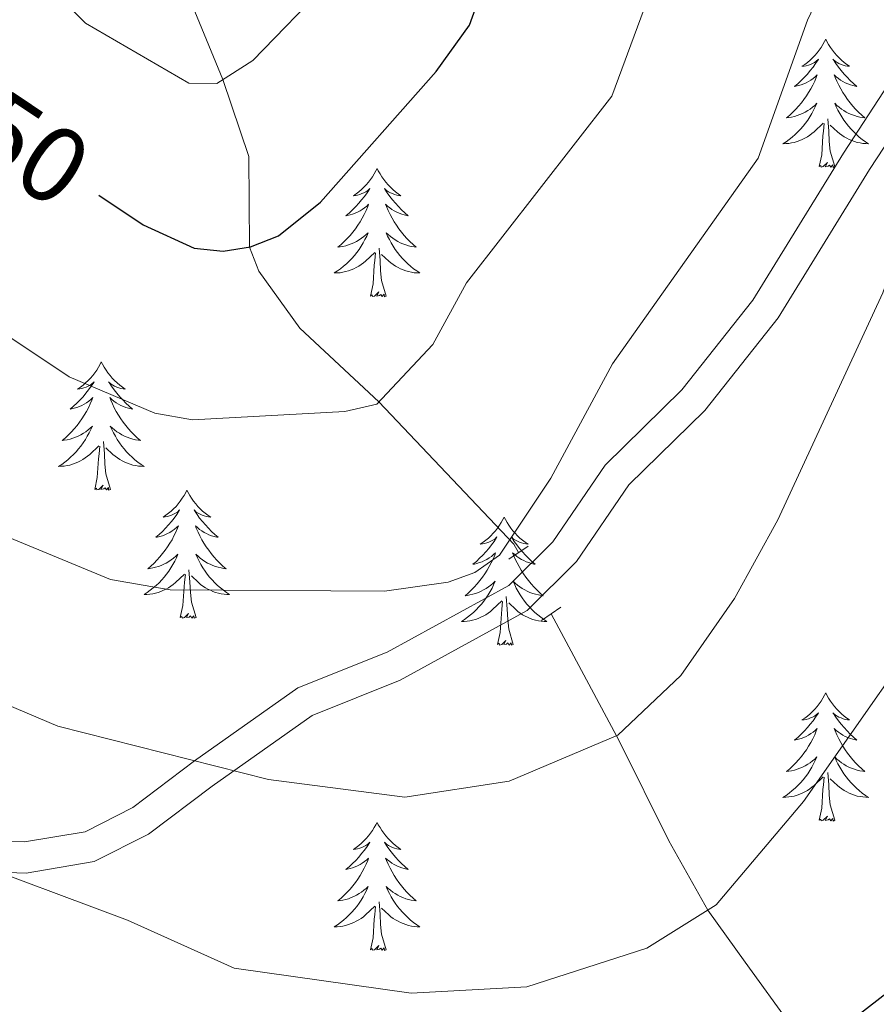
# Model space of a CAD drawing. Units: metres. Extents: x 655057 to 659578, y 702211 to 705281.
# Drawn here: x 656700 to 656780, y 703681 to 703772 of the extents above; entities that cross this region are included whole.
import ezdxf
from ezdxf.enums import TextEntityAlignment as Align

# ---------------------------------------------------------------- set-up
doc = ezdxf.new("R2010")
doc.units = ezdxf.units.M
doc.header["$MEASUREMENT"] = 0
doc.linetypes.add('DGN Style 2', pattern=[49.668486, 29.801091, -19.867394])
doc.linetypes.add('DGN Style 3', pattern=[69.53588, 49.668486, -19.867394])
for name, color, linetype, lineweight in [('Carátula', 7, 'Continuous', 5), ('Elementos auxiliares', 7, 'Continuous', 5), ('Entidades rústicas y varios', 7, 'Continuous', 5), ('Hidrografía', 7, 'Continuous', 5), ('Relieve y altimetría', 7, 'Continuous', 5), ('Textos de rotulación', 7, 'Continuous', 5), ('Viales y ferrocarril', 7, 'Continuous', 5)]:
    doc.layers.add(name, color=color, linetype=linetype, lineweight=lineweight)
doc.styles.add('Style-Helvetica-Narrow-Oblique', font='txt')

msp = doc.modelspace()

# ---------------------------------------------------------------- linework, layer by layer
at = {"layer": 'Carátula', "color": 7, "linetype": 'Continuous', "lineweight": 5}
msp.add_3dface([(655123.95, 702210.98), (659577.82, 702311.62), (659510.72, 705280.86), (655056.86, 705180.22)], dxfattribs=at)
at = {"layer": 'Elementos auxiliares', "color": 250, "linetype": 'Continuous', "lineweight": 5}
msp.add_3dface([(655934.71, 704937.71), (659359.67, 705015.13), (659412.55, 702701.74), (655986.44, 702624.32)], dxfattribs=at)
at = {"layer": 'Entidades rústicas y varios', "color": 92, "linetype": 'Continuous', "lineweight": 5, "flags": 128}
for points in [[(656774.93, 703770.65), (656774.82, 703770.43), (656774.67, 703770.15), (656774.5, 703769.89), (656774.32, 703769.63), (656774.12, 703769.38), (656773.91, 703769.14), (656773.7, 703768.92), (656773.47, 703768.7), (656773.23, 703768.5), (656772.97, 703768.31), (656772.71, 703768.13), (656772.91, 703768.15), (656773.12, 703768.19), (656773.32, 703768.24), (656773.51, 703768.31), (656773.7, 703768.4), (656773.88, 703768.5), (656774.05, 703768.61), (656774.26, 703768.8), (656774.22, 703768.74), (656773.99, 703768.39), (656773.75, 703768.06), (656773.49, 703767.73), (656773.22, 703767.41), (656772.94, 703767.11), (656772.65, 703766.81), (656772.35, 703766.53), (656772.03, 703766.26), (656772.16, 703766.28), (656772.4, 703766.34), (656772.65, 703766.41), (656772.88, 703766.5), (656773.11, 703766.6), (656773.34, 703766.72), (656773.55, 703766.85), (656773.76, 703767), (656773.96, 703767.16), (656774.14, 703767.33), (656774.05, 703767.1), (656773.9, 703766.74), (656773.73, 703766.39), (656773.54, 703766.04), (656773.34, 703765.7), (656773.13, 703765.37), (656772.9, 703765.05), (656772.67, 703764.74), (656772.41, 703764.43), (656772.15, 703764.14), (656771.87, 703763.86), (656771.59, 703763.59), (656771.29, 703763.33), (656771.49, 703763.36), (656771.75, 703763.4), (656772.02, 703763.47), (656772.28, 703763.55), (656772.53, 703763.64), (656772.78, 703763.75), (656773.02, 703763.87), (656773.25, 703764.01), (656773.48, 703764.16), (656773.69, 703764.32), (656773.9, 703764.5), (656774.1, 703764.69), (656773.95, 703764.36), (656773.8, 703764.04), (656773.63, 703763.73), (656773.45, 703763.42), (656773.25, 703763.12), (656773.04, 703762.84), (656772.82, 703762.56), (656772.58, 703762.29), (656772.34, 703762.03), (656772.08, 703761.79), (656771.81, 703761.55), (656771.53, 703761.33), (656771.24, 703761.12), (656770.95, 703760.93), (656771.22, 703760.94), (656771.48, 703760.96), (656771.74, 703761.01), (656772, 703761.06), (656772.26, 703761.14), (656772.51, 703761.22), (656772.75, 703761.32), (656772.99, 703761.44), (656773.22, 703761.57), (656773.44, 703761.72), (656773.65, 703761.88), (656773.86, 703762.04), (656774.7, 703762.84)], [(656774.93, 703770.65), (656775.04, 703770.43), (656775.2, 703770.15), (656775.37, 703769.89), (656775.55, 703769.63), (656775.74, 703769.38), (656775.95, 703769.14), (656776.17, 703768.92), (656776.4, 703768.7), (656776.64, 703768.5), (656776.89, 703768.31), (656777.15, 703768.13), (656776.95, 703768.15), (656776.75, 703768.19), (656776.55, 703768.24), (656776.35, 703768.31), (656776.16, 703768.4), (656775.98, 703768.5), (656775.81, 703768.61), (656775.6, 703768.8), (656775.65, 703768.74), (656775.87, 703768.39), (656776.12, 703768.06), (656776.37, 703767.73), (656776.64, 703767.41), (656776.92, 703767.11), (656777.21, 703766.81), (656777.52, 703766.53), (656777.83, 703766.26), (656777.71, 703766.28), (656777.46, 703766.34), (656777.22, 703766.41), (656776.98, 703766.5), (656776.75, 703766.6), (656776.53, 703766.72), (656776.31, 703766.85), (656776.11, 703767), (656775.91, 703767.16), (656775.72, 703767.33), (656775.81, 703767.1), (656775.97, 703766.74), (656776.14, 703766.39), (656776.32, 703766.04), (656776.52, 703765.7), (656776.73, 703765.37), (656776.96, 703765.05), (656777.2, 703764.74), (656777.45, 703764.43), (656777.71, 703764.14), (656777.99, 703763.86), (656778.28, 703763.59), (656778.57, 703763.33), (656778.38, 703763.36), (656778.11, 703763.4), (656777.85, 703763.47), (656777.59, 703763.55), (656777.33, 703763.64), (656777.09, 703763.75), (656776.84, 703763.87), (656776.61, 703764.01), (656776.39, 703764.16), (656776.17, 703764.32), (656775.96, 703764.5), (656775.77, 703764.69), (656775.91, 703764.36), (656776.06, 703764.04), (656776.23, 703763.73), (656776.42, 703763.42), (656776.61, 703763.12), (656776.82, 703762.84), (656777.05, 703762.56), (656777.28, 703762.29), (656777.53, 703762.03), (656777.79, 703761.79), (656778.05, 703761.55), (656778.33, 703761.33), (656778.62, 703761.12), (656778.91, 703760.93), (656778.65, 703760.94), (656778.38, 703760.96), (656778.12, 703761.01), (656777.86, 703761.06), (656777.61, 703761.14), (656777.36, 703761.22), (656777.11, 703761.32), (656776.88, 703761.44), (656776.65, 703761.57), (656776.42, 703761.72), (656776.21, 703761.88), (656776.01, 703762.04), (656775.35, 703762.66)], [(656774.31, 703758.8), (656774.56, 703759.91), (656774.67, 703761.66), (656774.72, 703762.09), (656774.78, 703762.81)], [(656775.78, 703758.8), (656775.35, 703760.24), (656775.26, 703761.14), (656775.22, 703762.09), (656775.11, 703763.25)], [(656775.78, 703758.8), (656775.61, 703758.73), (656775.59, 703758.97), (656775.4, 703758.74), (656775.28, 703758.95), (656775.16, 703758.84), (656774.89, 703758.78), (656775.08, 703759.18), (656774.7, 703758.8), (656774.51, 703758.74), (656774.47, 703758.91), (656774.31, 703758.8)], [(656733.19, 703758.62), (656733.08, 703758.4), (656732.93, 703758.13), (656732.76, 703757.86), (656732.58, 703757.6), (656732.38, 703757.36), (656732.18, 703757.12), (656731.96, 703756.89), (656731.73, 703756.68), (656731.49, 703756.47), (656731.24, 703756.28), (656730.98, 703756.1), (656731.17, 703756.13), (656731.38, 703756.16), (656731.58, 703756.22), (656731.77, 703756.29), (656731.96, 703756.37), (656732.14, 703756.47), (656732.32, 703756.58), (656732.52, 703756.78), (656732.48, 703756.71), (656732.25, 703756.37), (656732.01, 703756.03), (656731.75, 703755.7), (656731.48, 703755.39), (656731.2, 703755.08), (656730.91, 703754.79), (656730.61, 703754.51), (656730.29, 703754.24), (656730.42, 703754.26), (656730.67, 703754.32), (656730.91, 703754.39), (656731.14, 703754.48), (656731.37, 703754.58), (656731.6, 703754.7), (656731.81, 703754.83), (656732.02, 703754.97), (656732.22, 703755.13), (656732.4, 703755.3), (656732.32, 703755.08), (656732.16, 703754.72), (656731.99, 703754.36), (656731.8, 703754.02), (656731.6, 703753.68), (656731.39, 703753.35), (656731.17, 703753.02), (656730.93, 703752.71), (656730.67, 703752.41), (656730.41, 703752.12), (656730.14, 703751.84), (656729.85, 703751.57), (656729.55, 703751.31), (656729.75, 703751.33), (656730.01, 703751.38), (656730.28, 703751.44), (656730.54, 703751.52), (656730.79, 703751.62), (656731.04, 703751.72), (656731.28, 703751.85), (656731.51, 703751.98), (656731.74, 703752.14), (656731.96, 703752.3), (656732.16, 703752.48), (656732.36, 703752.66), (656732.22, 703752.34), (656732.06, 703752.02), (656731.89, 703751.7), (656731.71, 703751.4), (656731.51, 703751.1), (656731.3, 703750.81), (656731.08, 703750.53), (656730.84, 703750.26), (656730.6, 703750.01), (656730.34, 703749.76), (656730.07, 703749.53), (656729.79, 703749.31), (656729.5, 703749.1), (656729.21, 703748.91), (656729.48, 703748.92), (656729.74, 703748.94), (656730, 703748.98), (656730.26, 703749.04), (656730.52, 703749.11), (656730.77, 703749.2), (656731.01, 703749.3), (656731.25, 703749.42), (656731.48, 703749.55), (656731.7, 703749.69), (656731.91, 703749.85), (656732.12, 703750.02), (656732.97, 703750.82)], [(656733.19, 703758.62), (656733.3, 703758.4), (656733.46, 703758.13), (656733.63, 703757.86), (656733.81, 703757.6), (656734, 703757.36), (656734.21, 703757.12), (656734.43, 703756.89), (656734.66, 703756.68), (656734.9, 703756.47), (656735.15, 703756.28), (656735.41, 703756.1), (656735.21, 703756.13), (656735.01, 703756.16), (656734.81, 703756.22), (656734.61, 703756.29), (656734.43, 703756.37), (656734.24, 703756.47), (656734.07, 703756.58), (656733.87, 703756.78), (656733.91, 703756.71), (656734.14, 703756.37), (656734.38, 703756.03), (656734.63, 703755.7), (656734.9, 703755.39), (656735.18, 703755.08), (656735.47, 703754.79), (656735.78, 703754.51), (656736.09, 703754.24), (656735.97, 703754.26), (656735.72, 703754.32), (656735.48, 703754.39), (656735.24, 703754.48), (656735.01, 703754.58), (656734.79, 703754.7), (656734.57, 703754.83), (656734.37, 703754.97), (656734.17, 703755.13), (656733.98, 703755.3), (656734.07, 703755.08), (656734.23, 703754.72), (656734.4, 703754.36), (656734.58, 703754.02), (656734.78, 703753.68), (656734.99, 703753.35), (656735.22, 703753.02), (656735.46, 703752.71), (656735.71, 703752.41), (656735.97, 703752.12), (656736.25, 703751.84), (656736.54, 703751.57), (656736.83, 703751.31), (656736.64, 703751.33), (656736.37, 703751.38), (656736.11, 703751.44), (656735.85, 703751.52), (656735.59, 703751.62), (656735.35, 703751.72), (656735.11, 703751.85), (656734.87, 703751.98), (656734.65, 703752.14), (656734.43, 703752.3), (656734.22, 703752.48), (656734.03, 703752.66), (656734.17, 703752.34), (656734.33, 703752.02), (656734.49, 703751.7), (656734.68, 703751.4), (656734.87, 703751.1), (656735.08, 703750.81), (656735.31, 703750.53), (656735.54, 703750.26), (656735.79, 703750.01), (656736.05, 703749.76), (656736.31, 703749.53), (656736.59, 703749.31), (656736.88, 703749.1), (656737.17, 703748.91), (656736.91, 703748.92), (656736.65, 703748.94), (656736.38, 703748.98), (656736.12, 703749.04), (656735.87, 703749.11), (656735.62, 703749.2), (656735.37, 703749.3), (656735.14, 703749.42), (656734.91, 703749.55), (656734.69, 703749.69), (656734.47, 703749.85), (656734.27, 703750.02), (656733.61, 703750.64)], [(656734.04, 703746.77), (656733.61, 703748.21), (656733.52, 703749.11), (656733.48, 703750.06), (656733.38, 703751.23)], [(656732.57, 703746.77), (656732.82, 703747.89), (656732.93, 703749.63), (656732.98, 703750.06), (656733.04, 703750.79)], [(656734.04, 703746.77), (656733.87, 703746.7), (656733.85, 703746.94), (656733.66, 703746.72), (656733.54, 703746.92), (656733.42, 703746.81), (656733.15, 703746.76), (656733.35, 703747.15), (656732.96, 703746.77), (656732.77, 703746.72), (656732.73, 703746.88), (656732.57, 703746.77)], [(656707.53, 703740.64), (656707.42, 703740.42), (656707.27, 703740.14), (656707.1, 703739.88), (656706.92, 703739.62), (656706.73, 703739.37), (656706.52, 703739.13), (656706.3, 703738.91), (656706.07, 703738.69), (656705.83, 703738.49), (656705.58, 703738.3), (656705.32, 703738.12), (656705.52, 703738.14), (656705.72, 703738.18), (656705.92, 703738.23), (656706.11, 703738.3), (656706.3, 703738.39), (656706.48, 703738.49), (656706.66, 703738.6), (656706.86, 703738.79), (656706.82, 703738.72), (656706.59, 703738.38), (656706.35, 703738.04), (656706.09, 703737.72), (656705.83, 703737.4), (656705.55, 703737.1), (656705.25, 703736.8), (656704.95, 703736.52), (656704.64, 703736.25), (656704.76, 703736.27), (656705.01, 703736.33), (656705.25, 703736.4), (656705.49, 703736.49), (656705.72, 703736.59), (656705.94, 703736.71), (656706.15, 703736.84), (656706.36, 703736.99), (656706.56, 703737.14), (656706.75, 703737.32), (656706.66, 703737.09), (656706.5, 703736.73), (656706.33, 703736.38), (656706.15, 703736.03), (656705.95, 703735.69), (656705.73, 703735.36), (656705.51, 703735.04), (656705.27, 703734.73), (656705.02, 703734.42), (656704.75, 703734.13), (656704.48, 703733.85), (656704.19, 703733.58), (656703.89, 703733.32), (656704.09, 703733.35), (656704.36, 703733.39), (656704.62, 703733.46), (656704.88, 703733.54), (656705.13, 703733.63), (656705.38, 703733.74), (656705.62, 703733.86), (656705.86, 703734), (656706.08, 703734.15), (656706.3, 703734.31), (656706.5, 703734.49), (656706.7, 703734.68), (656706.56, 703734.35), (656706.4, 703734.03), (656706.23, 703733.72), (656706.05, 703733.41), (656705.85, 703733.11), (656705.64, 703732.82), (656705.42, 703732.55), (656705.19, 703732.28), (656704.94, 703732.02), (656704.68, 703731.78), (656704.41, 703731.54), (656704.13, 703731.32), (656703.85, 703731.11), (656703.55, 703730.92), (656703.82, 703730.93), (656704.08, 703730.95), (656704.35, 703731), (656704.6, 703731.05), (656704.86, 703731.12), (656705.11, 703731.21), (656705.35, 703731.31), (656705.59, 703731.43), (656705.82, 703731.56), (656706.04, 703731.71), (656706.26, 703731.86), (656706.46, 703732.03), (656707.31, 703732.83)], [(656707.53, 703740.64), (656707.65, 703740.42), (656707.8, 703740.14), (656707.97, 703739.88), (656708.15, 703739.62), (656708.35, 703739.37), (656708.55, 703739.13), (656708.77, 703738.91), (656709, 703738.69), (656709.24, 703738.49), (656709.49, 703738.3), (656709.75, 703738.12), (656709.55, 703738.14), (656709.35, 703738.18), (656709.15, 703738.23), (656708.96, 703738.3), (656708.77, 703738.39), (656708.59, 703738.49), (656708.41, 703738.6), (656708.21, 703738.79), (656708.25, 703738.72), (656708.48, 703738.38), (656708.72, 703738.04), (656708.98, 703737.72), (656709.25, 703737.4), (656709.53, 703737.1), (656709.82, 703736.8), (656710.12, 703736.52), (656710.43, 703736.25), (656710.31, 703736.27), (656710.06, 703736.33), (656709.82, 703736.4), (656709.59, 703736.49), (656709.35, 703736.59), (656709.13, 703736.71), (656708.91, 703736.84), (656708.71, 703736.99), (656708.51, 703737.14), (656708.32, 703737.32), (656708.41, 703737.09), (656708.57, 703736.73), (656708.74, 703736.38), (656708.92, 703736.03), (656709.12, 703735.69), (656709.34, 703735.36), (656709.56, 703735.04), (656709.8, 703734.73), (656710.05, 703734.42), (656710.32, 703734.13), (656710.59, 703733.85), (656710.88, 703733.58), (656711.18, 703733.32), (656710.98, 703733.35), (656710.71, 703733.39), (656710.45, 703733.46), (656710.19, 703733.54), (656709.94, 703733.63), (656709.69, 703733.74), (656709.45, 703733.86), (656709.21, 703734), (656708.99, 703734.15), (656708.77, 703734.31), (656708.57, 703734.49), (656708.37, 703734.68), (656708.51, 703734.35), (656708.67, 703734.03), (656708.84, 703733.72), (656709.02, 703733.41), (656709.22, 703733.11), (656709.43, 703732.82), (656709.65, 703732.55), (656709.88, 703732.28), (656710.13, 703732.02), (656710.39, 703731.78), (656710.66, 703731.54), (656710.94, 703731.32), (656711.23, 703731.11), (656711.51, 703730.92), (656711.25, 703730.93), (656710.99, 703730.95), (656710.73, 703731), (656710.47, 703731.05), (656710.21, 703731.12), (656709.96, 703731.21), (656709.72, 703731.31), (656709.48, 703731.43), (656709.25, 703731.56), (656709.03, 703731.71), (656708.81, 703731.86), (656708.61, 703732.03), (656707.95, 703732.65)], [(656706.92, 703728.78), (656707.16, 703729.9), (656707.27, 703731.64), (656707.32, 703732.08), (656707.39, 703732.8)], [(656708.39, 703728.78), (656707.96, 703730.22), (656707.87, 703731.13), (656707.82, 703732.08), (656707.72, 703733.24)], [(656708.39, 703728.78), (656708.21, 703728.72), (656708.19, 703728.96), (656708, 703728.73), (656707.88, 703728.94), (656707.76, 703728.83), (656707.49, 703728.77), (656707.69, 703729.17), (656707.3, 703728.79), (656707.11, 703728.73), (656707.07, 703728.9), (656706.92, 703728.78)], [(656715.49, 703728.72), (656715.38, 703728.5), (656715.23, 703728.22), (656715.06, 703727.96), (656714.88, 703727.7), (656714.69, 703727.45), (656714.48, 703727.21), (656714.26, 703726.99), (656714.03, 703726.77), (656713.79, 703726.57), (656713.54, 703726.38), (656713.28, 703726.2), (656713.48, 703726.22), (656713.68, 703726.26), (656713.88, 703726.32), (656714.07, 703726.38), (656714.26, 703726.47), (656714.44, 703726.57), (656714.62, 703726.68), (656714.82, 703726.87), (656714.78, 703726.81), (656714.55, 703726.46), (656714.31, 703726.12), (656714.05, 703725.8), (656713.79, 703725.48), (656713.51, 703725.18), (656713.21, 703724.88), (656712.91, 703724.6), (656712.6, 703724.33), (656712.72, 703724.35), (656712.97, 703724.41), (656713.21, 703724.48), (656713.45, 703724.57), (656713.68, 703724.68), (656713.9, 703724.79), (656714.11, 703724.92), (656714.32, 703725.07), (656714.52, 703725.23), (656714.71, 703725.4), (656714.62, 703725.17), (656714.46, 703724.81), (656714.29, 703724.46), (656714.11, 703724.11), (656713.91, 703723.77), (656713.69, 703723.44), (656713.47, 703723.12), (656713.23, 703722.81), (656712.98, 703722.5), (656712.71, 703722.21), (656712.44, 703721.93), (656712.15, 703721.66), (656711.85, 703721.4), (656712.05, 703721.43), (656712.32, 703721.48), (656712.58, 703721.54), (656712.84, 703721.62), (656713.09, 703721.71), (656713.34, 703721.82), (656713.58, 703721.94), (656713.82, 703722.08), (656714.04, 703722.23), (656714.26, 703722.39), (656714.46, 703722.57), (656714.66, 703722.76), (656714.52, 703722.43), (656714.36, 703722.11), (656714.19, 703721.8), (656714.01, 703721.49), (656713.81, 703721.19), (656713.6, 703720.91), (656713.38, 703720.63), (656713.15, 703720.36), (656712.9, 703720.1), (656712.64, 703719.86), (656712.37, 703719.62), (656712.09, 703719.4), (656711.81, 703719.19), (656711.51, 703719), (656711.78, 703719.01), (656712.04, 703719.04), (656712.31, 703719.08), (656712.56, 703719.13), (656712.82, 703719.2), (656713.07, 703719.29), (656713.31, 703719.4), (656713.55, 703719.51), (656713.78, 703719.64), (656714, 703719.79), (656714.22, 703719.94), (656714.42, 703720.12), (656715.27, 703720.91)], [(656715.49, 703728.72), (656715.61, 703728.5), (656715.76, 703728.22), (656715.93, 703727.96), (656716.11, 703727.7), (656716.31, 703727.45), (656716.51, 703727.21), (656716.73, 703726.99), (656716.96, 703726.77), (656717.2, 703726.57), (656717.45, 703726.38), (656717.71, 703726.2), (656717.51, 703726.22), (656717.31, 703726.26), (656717.11, 703726.32), (656716.92, 703726.38), (656716.73, 703726.47), (656716.55, 703726.57), (656716.37, 703726.68), (656716.17, 703726.87), (656716.21, 703726.81), (656716.44, 703726.46), (656716.68, 703726.12), (656716.94, 703725.8), (656717.21, 703725.48), (656717.49, 703725.18), (656717.78, 703724.88), (656718.08, 703724.6), (656718.39, 703724.33), (656718.27, 703724.35), (656718.02, 703724.41), (656717.78, 703724.48), (656717.55, 703724.57), (656717.31, 703724.68), (656717.09, 703724.79), (656716.87, 703724.92), (656716.67, 703725.07), (656716.47, 703725.23), (656716.28, 703725.4), (656716.37, 703725.17), (656716.53, 703724.81), (656716.7, 703724.46), (656716.88, 703724.11), (656717.08, 703723.77), (656717.3, 703723.44), (656717.52, 703723.12), (656717.76, 703722.81), (656718.01, 703722.5), (656718.28, 703722.21), (656718.55, 703721.93), (656718.84, 703721.66), (656719.14, 703721.4), (656718.94, 703721.43), (656718.67, 703721.48), (656718.41, 703721.54), (656718.15, 703721.62), (656717.9, 703721.71), (656717.65, 703721.82), (656717.41, 703721.94), (656717.17, 703722.08), (656716.95, 703722.23), (656716.73, 703722.39), (656716.53, 703722.57), (656716.33, 703722.76), (656716.47, 703722.43), (656716.63, 703722.11), (656716.8, 703721.8), (656716.98, 703721.49), (656717.18, 703721.19), (656717.39, 703720.91), (656717.61, 703720.63), (656717.84, 703720.36), (656718.09, 703720.1), (656718.35, 703719.86), (656718.62, 703719.62), (656718.9, 703719.4), (656719.19, 703719.19), (656719.47, 703719), (656719.21, 703719.01), (656718.95, 703719.04), (656718.69, 703719.08), (656718.43, 703719.13), (656718.17, 703719.2), (656717.92, 703719.29), (656717.68, 703719.4), (656717.44, 703719.51), (656717.21, 703719.64), (656716.99, 703719.79), (656716.77, 703719.94), (656716.57, 703720.12), (656715.91, 703720.74)], [(656745.01, 703726.21), (656744.9, 703725.99), (656744.74, 703725.71), (656744.58, 703725.45), (656744.39, 703725.19), (656744.2, 703724.94), (656743.99, 703724.7), (656743.77, 703724.48), (656743.54, 703724.26), (656743.3, 703724.06), (656743.05, 703723.87), (656742.79, 703723.69), (656742.99, 703723.71), (656743.19, 703723.75), (656743.39, 703723.81), (656743.59, 703723.88), (656743.78, 703723.96), (656743.96, 703724.06), (656744.13, 703724.17), (656744.34, 703724.36), (656744.3, 703724.3), (656744.07, 703723.95), (656743.82, 703723.62), (656743.57, 703723.29), (656743.3, 703722.98), (656743.02, 703722.67), (656742.73, 703722.38), (656742.43, 703722.09), (656742.11, 703721.82), (656742.24, 703721.84), (656742.48, 703721.9), (656742.72, 703721.98), (656742.96, 703722.06), (656743.19, 703722.17), (656743.41, 703722.28), (656743.63, 703722.42), (656743.84, 703722.56), (656744.03, 703722.72), (656744.22, 703722.89), (656744.13, 703722.67), (656743.98, 703722.3), (656743.81, 703721.95), (656743.62, 703721.6), (656743.42, 703721.26), (656743.21, 703720.93), (656742.98, 703720.61), (656742.74, 703720.3), (656742.49, 703720), (656742.23, 703719.7), (656741.95, 703719.42), (656741.67, 703719.15), (656741.37, 703718.9), (656741.57, 703718.92), (656741.83, 703718.97), (656742.09, 703719.03), (656742.35, 703719.11), (656742.61, 703719.2), (656742.86, 703719.31), (656743.1, 703719.43), (656743.33, 703719.57), (656743.56, 703719.72), (656743.77, 703719.89), (656743.98, 703720.06), (656744.17, 703720.25), (656744.03, 703719.92), (656743.88, 703719.6), (656743.71, 703719.29), (656743.53, 703718.98), (656743.33, 703718.69), (656743.12, 703718.4), (656742.9, 703718.12), (656742.66, 703717.85), (656742.41, 703717.59), (656742.16, 703717.35), (656741.89, 703717.12), (656741.61, 703716.89), (656741.32, 703716.68), (656741.03, 703716.49), (656741.29, 703716.5), (656741.56, 703716.53), (656741.82, 703716.57), (656742.08, 703716.62), (656742.33, 703716.7), (656742.58, 703716.78), (656742.83, 703716.89), (656743.07, 703717), (656743.3, 703717.13), (656743.52, 703717.28), (656743.73, 703717.44), (656743.93, 703717.61), (656744.78, 703718.41)], [(656745.01, 703726.21), (656745.12, 703725.99), (656745.28, 703725.71), (656745.44, 703725.45), (656745.63, 703725.19), (656745.82, 703724.94), (656746.03, 703724.7), (656746.25, 703724.48), (656746.48, 703724.26), (656746.72, 703724.06), (656746.97, 703723.87), (656747.23, 703723.69), (656747.03, 703723.71), (656746.83, 703723.75), (656746.63, 703723.81), (656746.43, 703723.88), (656746.24, 703723.96), (656746.06, 703724.06), (656745.89, 703724.17), (656745.68, 703724.36), (656745.72, 703724.3), (656745.95, 703723.95), (656746.2, 703723.62), (656746.45, 703723.29), (656746.72, 703722.98), (656747, 703722.67), (656747.29, 703722.38), (656747.59, 703722.09), (656747.91, 703721.82), (656747.78, 703721.84), (656747.54, 703721.9), (656747.3, 703721.98), (656747.06, 703722.06), (656746.83, 703722.17), (656746.61, 703722.28), (656746.39, 703722.42), (656746.18, 703722.56), (656745.99, 703722.72), (656745.8, 703722.89), (656745.89, 703722.67), (656746.04, 703722.3), (656746.21, 703721.95), (656746.4, 703721.6), (656746.6, 703721.26), (656746.81, 703720.93), (656747.04, 703720.61), (656747.28, 703720.3), (656747.53, 703720), (656747.79, 703719.7), (656748.07, 703719.42), (656748.35, 703719.15), (656748.65, 703718.9), (656748.45, 703718.92), (656748.19, 703718.97), (656747.93, 703719.03), (656747.67, 703719.11), (656747.41, 703719.2), (656747.16, 703719.31), (656746.92, 703719.43), (656746.69, 703719.57), (656746.46, 703719.72), (656746.25, 703719.89), (656746.04, 703720.06), (656745.85, 703720.25), (656745.99, 703719.92), (656746.14, 703719.6), (656746.31, 703719.29), (656746.49, 703718.98), (656746.69, 703718.69), (656746.9, 703718.4), (656747.12, 703718.12), (656747.36, 703717.85), (656747.61, 703717.59), (656747.86, 703717.35), (656748.13, 703717.12), (656748.41, 703716.89), (656748.7, 703716.68), (656748.99, 703716.49), (656748.73, 703716.5), (656748.46, 703716.53), (656748.2, 703716.57), (656747.94, 703716.62), (656747.69, 703716.7), (656747.44, 703716.78), (656747.19, 703716.89), (656746.95, 703717), (656746.72, 703717.13), (656746.5, 703717.28), (656746.29, 703717.44), (656746.09, 703717.61), (656745.43, 703718.23)], [(656714.88, 703716.86), (656715.12, 703717.98), (656715.23, 703719.72), (656715.28, 703720.16), (656715.35, 703720.88)], [(656716.35, 703716.86), (656715.92, 703718.3), (656715.83, 703719.21), (656715.78, 703720.16), (656715.68, 703721.32)], [(656744.39, 703714.36), (656744.64, 703715.48), (656744.75, 703717.22), (656744.8, 703717.65), (656744.86, 703718.37)], [(656745.86, 703714.36), (656745.43, 703715.8), (656745.34, 703716.7), (656745.29, 703717.65), (656745.19, 703718.81)], [(656716.35, 703716.86), (656716.17, 703716.8), (656716.15, 703717.04), (656715.96, 703716.81), (656715.84, 703717.02), (656715.72, 703716.91), (656715.45, 703716.86), (656715.65, 703717.25), (656715.26, 703716.87), (656715.07, 703716.81), (656715.03, 703716.98), (656714.88, 703716.86)], [(656745.86, 703714.36), (656745.69, 703714.29), (656745.67, 703714.53), (656745.48, 703714.31), (656745.36, 703714.51), (656745.24, 703714.4), (656744.97, 703714.35), (656745.16, 703714.74), (656744.78, 703714.36), (656744.59, 703714.31), (656744.55, 703714.47), (656744.39, 703714.36)], [(656774.93, 703709.86), (656774.82, 703709.64), (656774.67, 703709.36), (656774.5, 703709.1), (656774.32, 703708.84), (656774.12, 703708.59), (656773.91, 703708.35), (656773.7, 703708.13), (656773.47, 703707.91), (656773.23, 703707.71), (656772.97, 703707.52), (656772.71, 703707.34), (656772.91, 703707.36), (656773.12, 703707.4), (656773.32, 703707.46), (656773.51, 703707.53), (656773.7, 703707.61), (656773.88, 703707.71), (656774.05, 703707.82), (656774.26, 703708.01), (656774.22, 703707.95), (656773.99, 703707.6), (656773.75, 703707.27), (656773.49, 703706.94), (656773.22, 703706.63), (656772.94, 703706.32), (656772.65, 703706.03), (656772.35, 703705.74), (656772.03, 703705.47), (656772.16, 703705.49), (656772.4, 703705.55), (656772.65, 703705.63), (656772.88, 703705.71), (656773.11, 703705.82), (656773.34, 703705.93), (656773.55, 703706.07), (656773.76, 703706.21), (656773.96, 703706.37), (656774.14, 703706.54), (656774.05, 703706.32), (656773.9, 703705.95), (656773.73, 703705.6), (656773.54, 703705.25), (656773.34, 703704.91), (656773.13, 703704.58), (656772.9, 703704.26), (656772.67, 703703.95), (656772.41, 703703.65), (656772.15, 703703.35), (656771.87, 703703.07), (656771.59, 703702.8), (656771.29, 703702.55), (656771.49, 703702.57), (656771.75, 703702.62), (656772.02, 703702.68), (656772.28, 703702.76), (656772.53, 703702.85), (656772.78, 703702.96), (656773.02, 703703.08), (656773.25, 703703.22), (656773.48, 703703.37), (656773.69, 703703.54), (656773.9, 703703.71), (656774.1, 703703.9), (656773.95, 703703.57), (656773.8, 703703.25), (656773.63, 703702.94), (656773.45, 703702.63), (656773.25, 703702.34), (656773.04, 703702.05), (656772.82, 703701.77), (656772.58, 703701.5), (656772.34, 703701.24), (656772.08, 703701), (656771.81, 703700.77), (656771.53, 703700.54), (656771.24, 703700.33), (656770.95, 703700.14), (656771.22, 703700.15), (656771.48, 703700.18), (656771.74, 703700.22), (656772, 703700.27), (656772.26, 703700.35), (656772.51, 703700.43), (656772.75, 703700.54), (656772.99, 703700.65), (656773.22, 703700.78), (656773.44, 703700.93), (656773.65, 703701.09), (656773.86, 703701.26), (656774.7, 703702.06)], [(656774.93, 703709.86), (656775.04, 703709.64), (656775.2, 703709.36), (656775.37, 703709.1), (656775.55, 703708.84), (656775.74, 703708.59), (656775.95, 703708.35), (656776.17, 703708.13), (656776.4, 703707.91), (656776.64, 703707.71), (656776.89, 703707.52), (656777.15, 703707.34), (656776.95, 703707.36), (656776.75, 703707.4), (656776.55, 703707.46), (656776.35, 703707.53), (656776.16, 703707.61), (656775.98, 703707.71), (656775.81, 703707.82), (656775.6, 703708.01), (656775.65, 703707.95), (656775.87, 703707.6), (656776.12, 703707.27), (656776.37, 703706.94), (656776.64, 703706.63), (656776.92, 703706.32), (656777.21, 703706.03), (656777.52, 703705.74), (656777.83, 703705.47), (656777.71, 703705.49), (656777.46, 703705.55), (656777.22, 703705.63), (656776.98, 703705.71), (656776.75, 703705.82), (656776.53, 703705.93), (656776.31, 703706.07), (656776.11, 703706.21), (656775.91, 703706.37), (656775.72, 703706.54), (656775.81, 703706.32), (656775.97, 703705.95), (656776.14, 703705.6), (656776.32, 703705.25), (656776.52, 703704.91), (656776.73, 703704.58), (656776.96, 703704.26), (656777.2, 703703.95), (656777.45, 703703.65), (656777.71, 703703.35), (656777.99, 703703.07), (656778.28, 703702.8), (656778.57, 703702.55), (656778.38, 703702.57), (656778.11, 703702.62), (656777.85, 703702.68), (656777.59, 703702.76), (656777.33, 703702.85), (656777.09, 703702.96), (656776.84, 703703.08), (656776.61, 703703.22), (656776.39, 703703.37), (656776.17, 703703.54), (656775.96, 703703.71), (656775.77, 703703.9), (656775.91, 703703.57), (656776.06, 703703.25), (656776.23, 703702.94), (656776.42, 703702.63), (656776.61, 703702.34), (656776.82, 703702.05), (656777.05, 703701.77), (656777.28, 703701.5), (656777.53, 703701.24), (656777.79, 703701), (656778.05, 703700.77), (656778.33, 703700.54), (656778.62, 703700.33), (656778.91, 703700.14), (656778.65, 703700.15), (656778.38, 703700.18), (656778.12, 703700.22), (656777.86, 703700.27), (656777.61, 703700.35), (656777.36, 703700.43), (656777.11, 703700.54), (656776.88, 703700.65), (656776.65, 703700.78), (656776.42, 703700.93), (656776.21, 703701.09), (656776.01, 703701.26), (656775.35, 703701.88)], [(656775.78, 703698.01), (656775.35, 703699.45), (656775.26, 703700.35), (656775.22, 703701.3), (656775.11, 703702.46)], [(656774.31, 703698.01), (656774.56, 703699.13), (656774.67, 703700.87), (656774.72, 703701.3), (656774.78, 703702.02)], [(656733.19, 703697.82), (656733.08, 703697.6), (656732.93, 703697.33), (656732.76, 703697.06), (656732.58, 703696.81), (656732.38, 703696.56), (656732.18, 703696.32), (656731.96, 703696.09), (656731.73, 703695.88), (656731.49, 703695.68), (656731.24, 703695.48), (656730.98, 703695.31), (656731.17, 703695.33), (656731.38, 703695.37), (656731.58, 703695.42), (656731.77, 703695.49), (656731.96, 703695.58), (656732.14, 703695.68), (656732.32, 703695.79), (656732.52, 703695.98), (656732.48, 703695.91), (656732.25, 703695.57), (656732.01, 703695.23), (656731.75, 703694.91), (656731.48, 703694.59), (656731.2, 703694.28), (656730.91, 703693.99), (656730.61, 703693.71), (656730.29, 703693.44), (656730.42, 703693.46), (656730.67, 703693.52), (656730.91, 703693.59), (656731.14, 703693.68), (656731.37, 703693.78), (656731.6, 703693.9), (656731.81, 703694.03), (656732.02, 703694.18), (656732.22, 703694.33), (656732.4, 703694.5), (656732.32, 703694.28), (656732.16, 703693.92), (656731.99, 703693.57), (656731.8, 703693.22), (656731.6, 703692.88), (656731.39, 703692.55), (656731.17, 703692.23), (656730.93, 703691.91), (656730.67, 703691.61), (656730.41, 703691.32), (656730.14, 703691.04), (656729.85, 703690.77), (656729.55, 703690.51), (656729.75, 703690.54), (656730.01, 703690.58), (656730.28, 703690.64), (656730.54, 703690.72), (656730.79, 703690.82), (656731.04, 703690.93), (656731.28, 703691.05), (656731.51, 703691.19), (656731.74, 703691.34), (656731.96, 703691.5), (656732.16, 703691.68), (656732.36, 703691.86), (656732.22, 703691.54), (656732.06, 703691.22), (656731.89, 703690.9), (656731.71, 703690.6), (656731.51, 703690.3), (656731.3, 703690.01), (656731.08, 703689.74), (656730.84, 703689.47), (656730.6, 703689.21), (656730.34, 703688.96), (656730.07, 703688.73), (656729.79, 703688.51), (656729.5, 703688.3), (656729.21, 703688.11), (656729.48, 703688.12), (656729.74, 703688.14), (656730, 703688.18), (656730.26, 703688.24), (656730.52, 703688.31), (656730.77, 703688.4), (656731.01, 703688.5), (656731.25, 703688.62), (656731.48, 703688.75), (656731.7, 703688.89), (656731.91, 703689.05), (656732.12, 703689.22), (656732.97, 703690.02)], [(656733.19, 703697.82), (656733.3, 703697.6), (656733.46, 703697.33), (656733.63, 703697.06), (656733.81, 703696.81), (656734, 703696.56), (656734.21, 703696.32), (656734.43, 703696.09), (656734.66, 703695.88), (656734.9, 703695.68), (656735.15, 703695.48), (656735.41, 703695.31), (656735.21, 703695.33), (656735.01, 703695.37), (656734.81, 703695.42), (656734.61, 703695.49), (656734.43, 703695.58), (656734.24, 703695.68), (656734.07, 703695.79), (656733.87, 703695.98), (656733.91, 703695.91), (656734.14, 703695.57), (656734.38, 703695.23), (656734.63, 703694.91), (656734.9, 703694.59), (656735.18, 703694.28), (656735.47, 703693.99), (656735.78, 703693.71), (656736.09, 703693.44), (656735.97, 703693.46), (656735.72, 703693.52), (656735.48, 703693.59), (656735.24, 703693.68), (656735.01, 703693.78), (656734.79, 703693.9), (656734.57, 703694.03), (656734.37, 703694.18), (656734.17, 703694.33), (656733.98, 703694.5), (656734.07, 703694.28), (656734.23, 703693.92), (656734.4, 703693.57), (656734.58, 703693.22), (656734.78, 703692.88), (656734.99, 703692.55), (656735.22, 703692.23), (656735.46, 703691.91), (656735.71, 703691.61), (656735.97, 703691.32), (656736.25, 703691.04), (656736.54, 703690.77), (656736.83, 703690.51), (656736.64, 703690.54), (656736.37, 703690.58), (656736.11, 703690.64), (656735.85, 703690.72), (656735.59, 703690.82), (656735.35, 703690.93), (656735.11, 703691.05), (656734.87, 703691.19), (656734.65, 703691.34), (656734.43, 703691.5), (656734.22, 703691.68), (656734.03, 703691.86), (656734.17, 703691.54), (656734.33, 703691.22), (656734.49, 703690.9), (656734.68, 703690.6), (656734.87, 703690.3), (656735.08, 703690.01), (656735.31, 703689.74), (656735.54, 703689.47), (656735.79, 703689.21), (656736.05, 703688.96), (656736.31, 703688.73), (656736.59, 703688.51), (656736.88, 703688.3), (656737.17, 703688.11), (656736.91, 703688.12), (656736.65, 703688.14), (656736.38, 703688.18), (656736.12, 703688.24), (656735.87, 703688.31), (656735.62, 703688.4), (656735.37, 703688.5), (656735.14, 703688.62), (656734.91, 703688.75), (656734.69, 703688.89), (656734.47, 703689.05), (656734.27, 703689.22), (656733.61, 703689.84)], [(656775.78, 703698.01), (656775.61, 703697.94), (656775.59, 703698.18), (656775.4, 703697.96), (656775.28, 703698.16), (656775.16, 703698.05), (656774.89, 703698), (656775.08, 703698.39), (656774.7, 703698.01), (656774.51, 703697.96), (656774.47, 703698.12), (656774.31, 703698.01)], [(656732.57, 703685.97), (656732.82, 703687.09), (656732.93, 703688.83), (656732.98, 703689.26), (656733.04, 703689.99)], [(656734.04, 703685.97), (656733.61, 703687.41), (656733.52, 703688.32), (656733.48, 703689.26), (656733.38, 703690.43)], [(656734.04, 703685.97), (656733.87, 703685.9), (656733.85, 703686.14), (656733.66, 703685.92), (656733.54, 703686.12), (656733.42, 703686.02), (656733.15, 703685.96), (656733.35, 703686.36), (656732.96, 703685.98), (656732.77, 703685.92), (656732.73, 703686.08), (656732.57, 703685.97)]]:
    msp.add_lwpolyline(points, dxfattribs=at)
at = {"layer": 'Hidrografía', "color": 142, "linetype": 'DGN Style 3', "lineweight": 15}
for points in [[(656746.34, 703722.91, 760.39), (656745.92, 703723.7, 760.18), (656733.36, 703736.94, 755), (656726, 703743.77, 752.5), (656722.2, 703749.07, 750.57), (656721.32, 703751.32, 750), (656721.27, 703759.75, 748.29), (656718.84, 703766.89, 745), (656716.03, 703773.76, 743.55)], [(656814.11, 703612.02, 800), (656806.61, 703621.67, 793.9), (656804.04, 703626.16, 792.16), (656800.54, 703630.11, 790), (656795.4, 703636.96, 787.84), (656792.12, 703641.3, 785), (656788.15, 703647.01, 782.4), (656784.85, 703652.59, 780.95), (656781.79, 703659.32, 780.17), (656776.92, 703671.71, 776.46), (656767.43, 703684.82, 772.27), (656763.95, 703689.65, 770), (656760.34, 703696.1, 768.64), (656755.71, 703705.41, 765.13), (656749.39, 703717.21, 761.93)]]:
    msp.add_polyline3d(points, dxfattribs=at)
at = {"layer": 'Relieve y altimetría', "color": 30, "linetype": 'Continuous', "lineweight": 25, "flags": 128}
for points, elevation in [([(656707.3, 703756.15), (656711.42, 703753.39), (656716.16, 703751.23), (656718.86, 703750.95), (656721.41, 703751.33), (656724.02, 703752.37), (656727.91, 703755.5), (656738.68, 703767.65), (656741.78, 703771.95), (656747.14, 703786.88)], 750), ([(656713.5, 703667.9), (656719.42, 703665.74), (656729.11, 703664.25), (656740.04, 703664.09), (656747.77, 703665.12), (656755.42, 703667.61), (656765.32, 703672.12), (656775.67, 703678.15), (656784.52, 703685), (656791.89, 703692.92), (656795.99, 703700.56), (656802.44, 703715.09), (656810.72, 703729.36), (656811.65, 703732.05), (656812.19, 703737.24), (656812.7, 703751.25), (656812.12, 703761.88), (656813.97, 703766.89), (656818.09, 703774.47)], 775)]:
    msp.add_lwpolyline(points, dxfattribs=dict(at, elevation=elevation))
at = {"layer": 'Relieve y altimetría', "color": 30, "linetype": 'Continuous', "lineweight": 5, "flags": 128}
for points, elevation in [([(656640.71, 703784.86), (656649.24, 703769.21), (656654.54, 703756.59), (656656.59, 703754.28), (656672.51, 703743.18), (656678.94, 703737.55), (656697.18, 703725.01), (656708.4, 703720.42), (656713.93, 703719.43), (656733.87, 703719.33), (656739.81, 703720.17), (656742.28, 703721.06), (656744.59, 703722.67), (656749.35, 703729.82), (656755.1, 703740.47), (656768.65, 703759.59), (656773.24, 703772.43), (656776.79, 703779.96)], 760), ([(656695.42, 703782.8), (656706.05, 703772.15), (656715.66, 703766.57), (656718.27, 703766.53), (656721.64, 703768.66), (656728.74, 703776.02)], 745), ([(656660.46, 703777.1), (656664.16, 703772.38), (656668.25, 703764.93), (656689.69, 703749.13), (656704.54, 703739.24), (656712.5, 703735.88), (656716, 703735.25), (656730.18, 703736.02), (656733.15, 703736.71), (656738.39, 703742.25), (656741.5, 703747.98), (656755.02, 703765.35), (656760.72, 703780.78)], 755), ([(656629.15, 703779.92), (656635.56, 703765.32), (656641.92, 703748.61), (656647.4, 703742.9), (656655.07, 703737.18), (656665.59, 703728.03), (656673.08, 703722.74), (656690.58, 703712.23), (656703.48, 703706.77), (656723.08, 703701.82), (656735.76, 703700.15), (656745.47, 703701.66), (656755.58, 703705.94), (656761.44, 703711.49), (656766.45, 703718.65), (656770.47, 703725.94), (656780.23, 703747.08), (656784.88, 703760.18), (656790.13, 703769.82), (656793.72, 703777.98)], 765), ([(656804.9, 703776.03), (656801.89, 703765.31), (656801.05, 703754.4), (656795.92, 703735.76), (656787.15, 703720.15), (656772.85, 703699.77), (656764.74, 703690.15), (656758.27, 703686.11), (656747.12, 703682.53), (656736.36, 703681.95), (656719.9, 703684.27), (656709.98, 703688.73), (656693.83, 703694.74), (656665.17, 703709.37), (656656.91, 703714.66), (656648.67, 703721.37), (656643.29, 703727.23), (656631.29, 703737.84), (656629.3, 703740.62), (656616.4, 703777.17)], 770)]:
    msp.add_lwpolyline(points, dxfattribs=dict(at, elevation=elevation))
at = {"layer": 'Viales y ferrocarril', "color": 1, "linetype": 'DGN Style 2', "lineweight": 5}
for p, q in [((656745.43, 703722.29, 760.65), (656747.24, 703723.52, 760.13)), ((656748.48, 703716.59, 762.19), (656750.29, 703717.82, 761.67))]:
    msp.add_line(p, q, dxfattribs=at)
at = {"layer": 'Viales y ferrocarril', "color": 250, "linetype": 'Continuous', "lineweight": 5}
msp.add_polyline3d([(656692.88, 703696.21, 769.77), (656700.4, 703696, 769.09), (656706.03, 703696.95, 767.04), (656710.45, 703699.19, 766.45), (656716.21, 703703.55, 765), (656725.82, 703710.32, 763.69), (656734.14, 703713.65, 762.04), (656745.45, 703719.85, 761.48), (656749.53, 703723.92, 760.68), (656754.4, 703731.04, 761.13), (656761.55, 703738.03, 761.12), (656768.16, 703746.39, 761.51), (656776.58, 703760.06, 761.59), (656787.33, 703776.57, 763.29)], dxfattribs=at)
at = {"layer": 'Viales y ferrocarril', "color": 250, "linetype": 'DGN Style 3', "lineweight": 5}
msp.add_polyline3d([(656692.6, 703693.34, 769.57), (656700.54, 703693.11, 768.84), (656706.87, 703694.17, 766.72), (656711.92, 703696.72, 766.08), (656717.85, 703701.2, 764.62), (656727.15, 703707.76, 763.33), (656735.33, 703711.03, 761.69), (656747.15, 703717.52, 761.09), (656751.73, 703722.07, 760.28), (656756.61, 703729.2, 760.73), (656763.69, 703736.12, 760.72), (656770.51, 703744.75, 761.11), (656779.01, 703758.54, 761.19), (656789.89, 703775.27, 762.89)], dxfattribs=at)

# ---------------------------------------------------------------- texts
at = {"layer": 'Textos de rotulación', "color": 27, "linetype": 'Continuous', "lineweight": 5, "style": 'Style-Helvetica-Narrow-Oblique'}
msp.add_text('750', height=6.9999, rotation=326.18567, dxfattribs=at).set_placement((656698.661, 703761.958, 750), align=Align.MIDDLE_CENTER)

doc.saveas('drawing.dxf')
